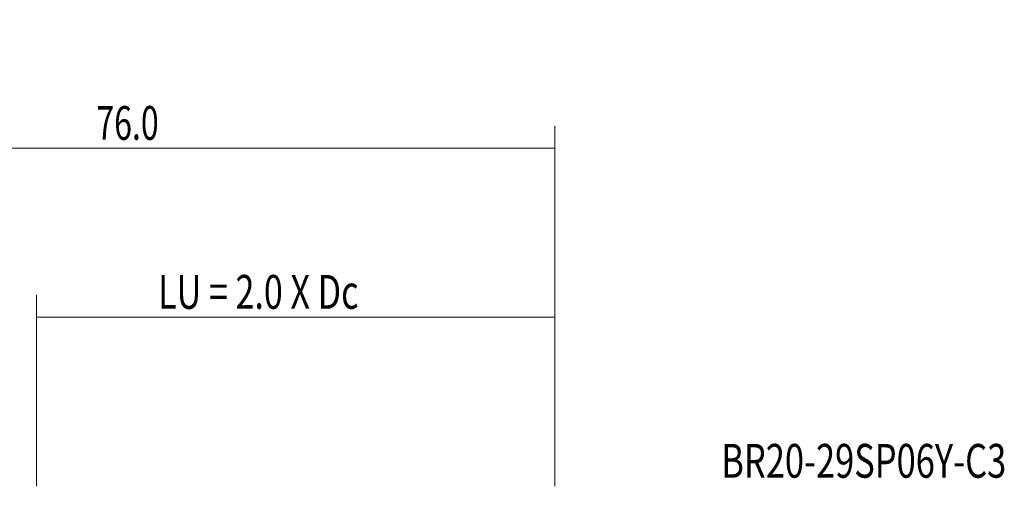
# Model space of a CAD drawing. Units: millimetres. Extents: x -33 to 116, y -42 to 55.
# Drawn here: x 29 to 116, y 13 to 55 of the extents above; entities that cross this region are included whole.
import ezdxf

# ---------------------------------------------------------------- set-up
doc = ezdxf.new("R2010")
doc.units = ezdxf.units.MM
doc.layers.add('2', color=7, linetype='CONTINUOUS')
doc.layers.add('SK6', color=5, linetype='CONTINUOUS')
doc.styles.add('iso_b_vert', font='simplex.shx')
doc.dimstyles.get("Standard").update_dxf_attribs({"dimtxt": 0.18, "dimasz": 0.18, "dimexe": 0.18, "dimexo": 0.0625, "dimgap": 0.09, "dimtad": 1, "dimzin": 0, "dimdsep": 52, "dimtxsty": 'Standard', "dimcen": 0.09, "dimadec": 0, "dimazin": 0, "dimtfac": 1, "dimtdec": 4, "dimtofl": 0, "dimtmove": 0, "dimatfit": 3, "dimfxl": 1, "dimtolj": 1, "dimtzin": 0, "dimarcsym": 0})

# ---------------------------------------------------------------- blocks, each defined once
blk = doc.blocks.new('DimnDraft3D1')
at = {"layer": '2', "lineweight": 13}
for p, q in [((0, 17.7), (0, 45.5)), ((76, 13.486285), (76, 45.5)), ((0, 43.5), (76, 43.5))]:
    blk.add_line(p, q, dxfattribs=at)
for points in [[(0, 43.5), (3.174998, 43.917997), (3.175002, 43.082003), (0, 43.5)], [(76, 43.5), (72.825002, 43.082003), (72.824998, 43.917997), (76, 43.5)]]:
    blk.add_solid(points, dxfattribs=at)
at = {"layer": '2', "lineweight": 18, "insert": (35.307895, 44.25), "char_height": 3, "attachment_point": 7, "line_spacing_factor": 1.084337, "style": 'iso_b_vert'}
blk.add_mtext('\\W0.6961;76.0', dxfattribs=at)
blk = doc.blocks.new('DimnDraft3D2')
at = {"layer": '2', "lineweight": 13}
for p, q in [((30, 13.486285), (30, 30.5)), ((76, 13.486285), (76, 30.5)), ((76, 28.5), (30, 28.5))]:
    blk.add_line(p, q, dxfattribs=at)
for points in [[(30, 28.5), (33.174998, 28.917997), (33.175002, 28.082003), (30, 28.5)], [(76, 28.5), (72.825002, 28.082003), (72.824998, 28.917997), (76, 28.5)]]:
    blk.add_solid(points, dxfattribs=at)
at = {"layer": '2', "lineweight": 18, "insert": (40.790789, 29.25), "char_height": 3, "attachment_point": 7, "line_spacing_factor": 1.084337, "style": 'iso_b_vert'}
blk.add_mtext('\\W0.7395;LU = 2.0 X Dc', dxfattribs=at)

msp = doc.modelspace()

# ---------------------------------------------------------------- texts
at = {"layer": 'SK6', "lineweight": 18, "insert": (90.75, 14.25), "char_height": 3, "attachment_point": 7, "line_spacing_factor": 1.084337, "style": 'iso_b_vert'}
msp.add_mtext('\\W0.7471;BR20-29SP06Y-C3', dxfattribs=at)

# ---------------------------------------------------------------- dimensions: what is measured, and where the dimension line sits
at = {"layer": '2', "lineweight": 13}
for base, p1, p2, picture, middle in [((30, 28.5), (76, 13.486), (30, 13.486), 'DimnDraft3D2', (40.041, 28.5)), ((76, 43.5), (0, 17.7), (76, 13.486), 'DimnDraft3D1', (34.558, 43.5))]:
    dim = msp.add_linear_dim(base=base, p1=p1, p2=p2, dimstyle='Standard', override={"dimtxt": 3, "dimasz": 3.175, "dimexe": 2, "dimexo": 2, "dimgap": 1.5, "dimtad": 1, "dimtih": 0, "dimdec": 1, "dimpost": '<>', "dimtxsty": 'iso_b_vert', "dimsah": 1, "dimclrd": 7, "dimclre": 7, "dimclrt": 7, "dimtofl": 1, "dimtmove": 0}, dxfattribs=at)
    dim.commit()
    dim.dimension.update_dxf_attribs({"geometry": picture, "text_midpoint": middle})

doc.saveas('drawing.dxf')
